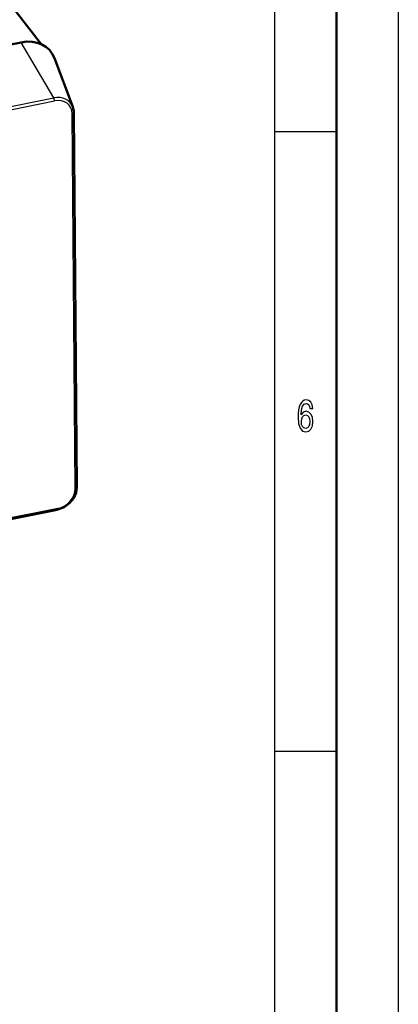
# Model space of a CAD drawing. Extents: x 0 to 594, y 0 to 420.
# Drawn here: x 563 to 594, y 90 to 169 of the extents above; entities that cross this region are included whole.
import ezdxf

# ---------------------------------------------------------------- set-up
doc = ezdxf.new("R2010")
doc.units = 0

msp = doc.modelspace()

# ---------------------------------------------------------------- linework, layer by layer
at = {"color": 7, "lineweight": 25}
for p, q in [((594, 420), (594, 0)), ((584, 410), (584, 75)), ((566.182983, 162.736557), (563.557739, 167.216599)), ((374.04126, 124.127945), (566.182983, 162.736557)), ((374.102356, 123.880554), (566.24408, 162.489166)), ((567.912659, 131.205811), (567.678223, 161.455246)), ((589, 160), (584, 160)), ((566.498962, 129.59964), (374.357239, 90.991013)), ((589, 110), (584, 110))]:
    msp.add_line(p, q, dxfattribs=at)
at = {"color": 7, "lineweight": 50}
for p, q in [((589, 415), (589, 5)), ((565.193115, 167.05751), (508.049133, 240.815292)), ((371.415985, 128.607986), (563.557739, 167.216599)), ((567.722839, 162.006165), (566.236755, 165.945847)), ((568.040344, 131.30072), (567.805908, 161.550156)), ((566.466064, 129.496918), (374.32431, 90.888306))]:
    msp.add_line(p, q, dxfattribs=at)
at = {"color": 7, "lineweight": 25}
for points in [[(587.087891, 137.676514), (587.041382, 137.968292), (586.933594, 138.184433), (586.767029, 138.32132), (586.551453, 138.368149), (586.406921, 138.342941), (586.281982, 138.27449), (586.171753, 138.162827), (586.078674, 138.004318), (586.005188, 137.806198), (585.951294, 137.564835), (585.916992, 137.280258), (585.907227, 136.959656), (585.946411, 136.44812), (586.066467, 136.077087), (586.259949, 135.853745), (586.524536, 135.778091), (586.762146, 135.842941), (586.943359, 136.012253), (587.060974, 136.278824), (587.1026, 136.617432), (587.060974, 136.959656), (586.948303, 137.222626), (586.774353, 137.388321), (586.558777, 137.445969), (586.326111, 137.373917), (586.152161, 137.168594), (586.188904, 137.564835), (586.267334, 137.849426), (586.387329, 138.018738), (586.553894, 138.07637), (586.676392, 138.047546), (586.76947, 137.971909), (586.830688, 137.845825), (586.862549, 137.676514)], [(586.86499, 136.613831), (586.838074, 136.386887), (586.76947, 136.213974), (586.659241, 136.098709), (586.522034, 136.062683), (586.377563, 136.098709), (586.267334, 136.210373), (586.196289, 136.383286), (586.174194, 136.610229), (586.19873, 136.833572), (586.267334, 137.002884), (586.380005, 137.110947), (586.53186, 137.150574), (586.664124, 137.110947), (586.76947, 137.006485), (586.838074, 136.837173)]]:
    msp.add_lwpolyline(points, close=True, dxfattribs=at)
at = {"color": 7, "lineweight": 50}
msp.add_lwpolyline([(568.040344, 131.30072), (567.9776, 130.859894), (567.791199, 130.436966), (567.455872, 130.019989), (567.019775, 129.700836), (566.523071, 129.509323), (566.466064, 129.496918)], dxfattribs=at)
msp.add_arc((566.487488, 161.54628), 1.318301, 0.168718, 20.418827, dxfattribs=at)
msp.add_ellipse((563.57782, 164.623779), major_axis=(2.371521, 1.837347), ratio=0.806991, start_param=6.03983281, end_param=7.302410047, dxfattribs=at)
at = {"color": 7, "lineweight": 25}
for centre, major_axis, ratio, start_param, end_param in [((566.171753, 162.582535), (0.039398, -0.196081), 0.309471, 1.01343258, 2.409695982), ((566.19458, 161.246277), (1.363098, 1.056059), 0.806991, 6.03983281, 7.302410047), ((566.254333, 161.169128), (1.207397, 0.935431), 0.806991, 5.73161372, 7.302409922), ((567.605896, 161.548615), (-0.199982, -0.001551), 0.502984, 1.93698697, 3.14159194), ((566.48877, 130.919678), (1.207397, 0.935431), 0.806991, 4.160817394, 5.731613595), ((567.840332, 131.299179), (-0.199982, -0.001551), 0.502984, 1.93698697, 3.14159194), ((566.426636, 129.693008), (-0.039398, 0.196081), 0.309471, 3.141592559, 4.155025234)]:
    msp.add_ellipse(centre, major_axis=major_axis, ratio=ratio, start_param=start_param, end_param=end_param, dxfattribs=at)

doc.saveas('drawing.dxf')
